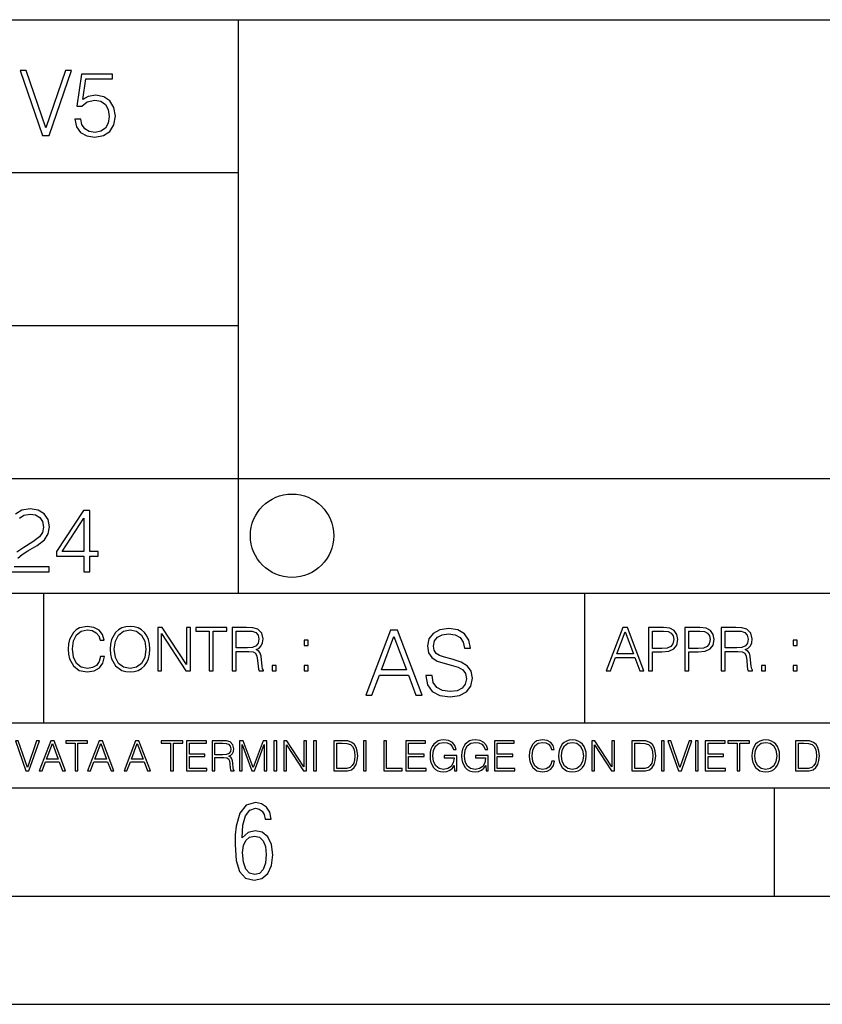
# Model space of a CAD drawing. Extents: x 0 to 420, y 0 to 297.
# Drawn here: x 279 to 316, y 0 to 46 of the extents above; entities that cross this region are included whole.
import ezdxf

# ---------------------------------------------------------------- set-up
doc = ezdxf.new("R2010")
doc.units = 0
doc.layers.get('0').update_dxf_attribs({"linetype": 'CONTINUOUS'})

msp = doc.modelspace()

# ---------------------------------------------------------------- linework, layer by layer
at = {"color": 7}
for p, q in [((234.999802, 45.500252), (410, 45.500252)), ((288.999786, 25.05073), (288.999786, 45.500252)), ((254.999802, 38.433582), (288.999786, 38.433582)), ((254.999802, 31.366917), (288.999786, 31.366917)), ((288.999786, 19.00025), (288.999786, 25.05073)), ((254.999802, 24.300249), (410, 24.300249)), ((234.999802, 19.00025), (329.999786, 19.00025)), ((279.999786, 13.00025), (279.999786, 19.00025)), ((304.999786, 13.00025), (304.999786, 19.00025)), ((234.999802, 13.00025), (410, 13.00025)), ((25.000401, 9.99976), (410, 9.99976)), ((234.999802, 10.00025), (410, 10.00025)), ((313.75, 4.99976), (313.75, 9.99976)), ((267.5, 4.99976), (415, 4.99976)), ((0, 0), (420, 0)), ((0, 0), (420, 0))]:
    msp.add_line(p, q, dxfattribs=at)
for points in [[(279.948486, 40.154099), (280.244751, 40.154099), (281.283691, 43.154099), (281.00412, 43.154099), (280.098694, 40.504585), (279.193298, 43.154099), (278.905396, 43.154099)], [(281.43808, 40.90514), (281.513184, 40.554653), (281.705109, 40.29179), (281.988831, 40.129063), (282.364349, 40.070648), (282.756561, 40.141582), (283.052795, 40.329342), (283.244751, 40.63393), (283.311493, 41.042831), (283.244751, 41.439217), (283.061157, 41.743805), (282.773254, 41.935741), (282.401917, 42.006672), (282.055603, 41.9566), (281.805237, 41.818913), (281.947113, 42.76606), (283.177979, 42.76606), (283.177979, 42.987202), (281.751007, 42.987202), (281.529877, 41.497631), (281.759338, 41.497631), (282.001343, 41.710426), (282.356018, 41.78553), (282.635559, 41.731289), (282.848358, 41.581081), (282.977722, 41.34325), (283.027771, 41.030315), (282.981873, 40.717381), (282.852539, 40.487896), (282.643921, 40.341858), (282.372711, 40.29179), (282.101501, 40.333515), (281.897034, 40.458687), (281.763519, 40.650623), (281.70929, 40.90514)], [(281.853821, 19.985647), (282.129181, 19.985647), (282.129181, 20.707483), (282.513062, 20.707483), (282.513062, 20.928623), (282.129181, 20.928623), (282.129181, 22.818748), (281.832947, 22.818748), (280.5979, 20.928623), (280.5979, 20.707483), (281.853821, 20.707483)], [(281.853821, 20.928623), (280.848236, 20.928623), (281.853821, 22.472435)], [(282.624268, 16.066454), (282.568634, 15.835577), (282.443451, 15.663116), (282.25708, 15.557413), (282.017853, 15.521252), (281.728577, 15.579666), (281.511597, 15.752128), (281.372528, 16.035854), (281.325226, 16.419722), (281.372528, 16.798025), (281.50882, 17.073406), (281.723022, 17.243088), (282.012299, 17.301502), (282.240387, 17.268122), (282.421204, 17.173546), (282.546387, 17.023338), (282.604797, 16.828623), (282.785614, 16.828623), (282.718842, 17.090097), (282.560272, 17.290375), (282.321075, 17.418331), (282.012299, 17.465618), (281.650696, 17.393295), (281.500488, 17.307066), (281.372528, 17.187454), (281.197296, 16.859221), (281.149994, 16.650599), (281.136078, 16.416941), (281.149994, 16.177719), (281.197296, 15.969095), (281.369751, 15.635299), (281.645142, 15.426676), (282.006744, 15.357135), (282.32663, 15.407204), (282.571411, 15.543505), (282.732758, 15.766036), (282.805084, 16.066454)], [(283.072113, 16.411377), (283.086029, 16.174936), (283.136078, 15.969095), (283.319672, 15.638081), (283.608978, 15.429458), (283.786987, 15.376606), (283.987274, 15.357135), (284.184753, 15.376606), (284.362793, 15.429458), (284.521332, 15.515688), (284.654877, 15.638081), (284.760559, 15.788289), (284.83844, 15.969095), (284.885742, 16.174936), (284.905212, 16.411377), (284.888519, 16.645035), (284.83844, 16.850876), (284.760559, 17.031683), (284.654877, 17.184673), (284.521332, 17.304283), (284.362793, 17.390514), (284.184753, 17.446148), (283.987274, 17.465618), (283.786987, 17.446148), (283.608978, 17.390514), (283.453186, 17.304283), (283.319672, 17.184673), (283.136078, 16.850876), (283.086029, 16.642252)], [(283.261261, 16.411377), (283.314117, 16.784117), (283.461548, 17.065062), (283.692413, 17.240305), (283.987274, 17.301502), (284.284912, 17.240305), (284.513, 17.065062), (284.663208, 16.786898), (284.716064, 16.411377), (284.663208, 16.033073), (284.513, 15.75491), (284.284912, 15.579666), (283.987274, 15.521252), (283.689636, 15.579666), (283.461548, 15.75491), (283.31134, 16.033073)], [(285.264038, 15.412767), (285.447632, 15.412767), (285.447632, 17.12904), (286.571411, 15.412767), (286.774475, 15.412767), (286.774475, 17.412767), (286.590881, 17.412767), (286.590881, 15.696495), (285.467102, 17.412767), (285.264038, 17.412767)], [(287.647919, 15.412767), (287.831482, 15.412767), (287.831482, 17.24865), (288.45459, 17.24865), (288.45459, 17.412767), (287.024811, 17.412767), (287.024811, 17.24865), (287.647919, 17.24865)], [(288.702148, 15.412767), (288.885742, 15.412767), (288.885742, 16.308456), (289.469879, 16.308456), (289.667389, 16.288984), (289.786987, 16.222225), (289.848175, 16.091488), (289.878784, 15.882865), (289.901031, 15.618608), (289.917725, 15.493435), (289.945557, 15.412767), (290.14859, 15.412767), (290.14859, 15.440584), (290.106873, 15.504561), (290.084625, 15.624172), (290.059601, 15.924589), (290.040131, 16.094269), (290.003967, 16.225006), (289.931641, 16.322365), (289.809235, 16.389124), (289.945557, 16.461447), (290.048462, 16.567148), (290.10965, 16.709013), (290.131927, 16.881474), (290.067932, 17.148512), (289.887115, 17.3321), (289.653473, 17.401642), (289.369751, 17.412767), (288.702148, 17.412767)], [(297.653656, 15.195244), (297.653656, 15.174381), (297.724579, 14.757135), (297.941559, 14.452546), (298.292053, 14.268957), (298.771881, 14.202198), (299.20163, 14.264785), (299.5271, 14.435856), (299.731537, 14.707066), (299.806641, 15.07007), (299.74823, 15.39135), (299.577148, 15.633352), (299.285095, 15.812768), (298.863678, 15.950459), (298.513184, 16.038082), (298.283691, 16.113186), (298.129333, 16.217497), (298.037537, 16.35936), (298.008331, 16.551294), (298.050049, 16.789124), (298.183563, 16.96854), (298.400543, 17.077024), (298.696777, 17.11875), (299.005524, 17.072851), (299.239197, 16.943506), (299.381042, 16.734882), (299.435303, 16.451155), (299.719025, 16.451155), (299.643921, 16.835022), (299.443634, 17.122921), (299.130707, 17.302338), (298.70929, 17.364923), (298.296204, 17.302338), (297.987457, 17.13961), (297.791351, 16.885092), (297.724579, 16.559639), (297.774658, 16.242533), (297.924866, 16.021391), (298.179382, 15.862838), (298.542389, 15.746009), (298.826111, 15.675077), (299.139069, 15.574938), (299.356018, 15.453937), (299.481201, 15.282866), (299.522919, 15.040863), (299.472839, 14.794687), (299.326813, 14.606927), (299.09317, 14.485926), (298.776062, 14.448374), (298.417206, 14.498443), (298.154358, 14.644479), (297.991638, 14.878137), (297.937378, 15.195244)], [(305.98587, 15.412767), (306.177826, 15.412767), (306.405914, 16.024729), (307.307159, 16.024729), (307.532471, 15.412767), (307.724396, 15.412767), (306.965027, 17.412767), (306.74527, 17.412767)], [(307.935822, 15.412767), (308.119385, 15.412767), (308.119385, 16.28064), (308.544983, 16.28064), (308.870453, 16.314018), (309.104095, 16.419722), (309.243195, 16.597746), (309.290466, 16.850876), (309.248749, 17.095661), (309.123566, 17.270905), (308.920502, 17.376606), (308.634003, 17.412767), (307.935822, 17.412767)], [(309.615906, 15.412767), (309.7995, 15.412767), (309.7995, 16.28064), (310.225098, 16.28064), (310.550537, 16.314018), (310.78421, 16.419722), (310.923279, 16.597746), (310.970581, 16.850876), (310.928864, 17.095661), (310.80368, 17.270905), (310.600616, 17.376606), (310.314117, 17.412767), (309.615906, 17.412767)], [(311.296021, 15.412767), (311.479614, 15.412767), (311.479614, 16.308456), (312.063751, 16.308456), (312.261261, 16.288984), (312.380859, 16.222225), (312.442078, 16.091488), (312.472656, 15.882865), (312.494934, 15.618608), (312.511597, 15.493435), (312.539429, 15.412767), (312.742493, 15.412767), (312.742493, 15.440584), (312.700775, 15.504561), (312.678497, 15.624172), (312.653473, 15.924589), (312.634003, 16.094269), (312.597839, 16.225006), (312.525513, 16.322365), (312.403137, 16.389124), (312.539429, 16.461447), (312.642334, 16.567148), (312.703552, 16.709013), (312.7258, 16.881474), (312.661804, 17.148512), (312.481018, 17.3321), (312.247345, 17.401642), (311.963623, 17.412767), (311.296021, 17.412767)], [(288.885742, 16.472572), (288.885742, 17.24865), (289.405914, 17.24865), (289.622864, 17.237524), (289.792542, 17.17911), (289.901031, 17.051155), (289.942749, 16.87591), (289.909393, 16.689541), (289.814819, 16.564367), (289.650696, 16.492044), (289.417023, 16.472572)], [(294.874786, 14.285647), (295.162689, 14.285647), (295.504852, 15.203588), (296.85672, 15.203588), (297.194672, 14.285647), (297.482574, 14.285647), (296.343506, 17.285646), (296.013885, 17.285646)], [(295.596649, 15.449764), (296.176605, 16.993574), (296.760742, 15.449764)], [(306.467102, 16.188845), (306.85376, 17.218052), (307.243195, 16.188845)], [(308.119385, 16.444756), (308.119385, 17.24865), (308.625641, 17.24865), (308.837067, 17.223616), (308.984497, 17.151293), (309.070709, 17.0289), (309.101318, 16.853657), (309.065155, 16.661724), (308.965027, 16.536551), (308.792542, 16.464228), (308.54776, 16.444756)], [(309.7995, 16.444756), (309.7995, 17.24865), (310.305756, 17.24865), (310.517181, 17.223616), (310.664612, 17.151293), (310.750824, 17.0289), (310.781433, 16.853657), (310.74527, 16.661724), (310.645142, 16.536551), (310.472656, 16.464228), (310.227875, 16.444756)], [(311.479614, 16.472572), (311.479614, 17.24865), (311.999786, 17.24865), (312.216766, 17.237524), (312.386444, 17.17911), (312.494934, 17.051155), (312.536652, 16.87591), (312.503265, 16.689541), (312.408691, 16.564367), (312.244568, 16.492044), (312.010925, 16.472572)], [(292.026215, 16.581057), (292.209808, 16.581057), (292.209808, 16.828623), (292.026215, 16.828623)], [(314.620087, 16.581057), (314.80368, 16.581057), (314.80368, 16.828623), (314.620087, 16.828623)], [(290.557495, 15.412767), (290.741089, 15.412767), (290.741089, 15.660334), (290.557495, 15.660334)], [(292.026215, 15.412767), (292.209808, 15.412767), (292.209808, 15.660334), (292.026215, 15.660334)], [(313.151398, 15.412767), (313.334961, 15.412767), (313.334961, 15.660334), (313.151398, 15.660334)], [(314.620087, 15.412767), (314.80368, 15.412767), (314.80368, 15.660334), (314.620087, 15.660334)], [(279.179596, 10.781829), (279.317841, 10.781829), (279.802673, 12.181828), (279.672211, 12.181828), (279.249695, 10.94539), (278.827148, 12.181828), (278.69281, 12.181828)], [(279.790985, 10.781829), (279.925354, 10.781829), (280.085022, 11.210201), (280.715881, 11.210201), (280.873596, 10.781829), (281.007965, 10.781829), (280.476379, 12.181828), (280.322571, 12.181828)], [(280.127869, 11.325084), (280.398499, 12.045528), (280.671112, 11.325084)], [(281.453857, 10.781829), (281.582367, 10.781829), (281.582367, 12.066947), (282.018524, 12.066947), (282.018524, 12.181828), (281.0177, 12.181828), (281.0177, 12.066947), (281.453857, 12.066947)], [(282.026337, 10.781829), (282.160675, 10.781829), (282.320343, 11.210201), (282.951233, 11.210201), (283.108948, 10.781829), (283.243286, 10.781829), (282.711731, 12.181828), (282.557892, 12.181828)], [(282.36319, 11.325084), (282.63385, 12.045528), (282.906433, 11.325084)], [(283.712555, 10.781829), (283.846924, 10.781829), (284.006561, 11.210201), (284.637451, 11.210201), (284.795166, 10.781829), (284.929535, 10.781829), (284.397949, 12.181828), (284.244141, 12.181828)], [(284.049408, 11.325084), (284.320068, 12.045528), (284.592651, 11.325084)], [(285.862213, 10.781829), (285.990723, 10.781829), (285.990723, 12.066947), (286.42688, 12.066947), (286.42688, 12.181828), (285.426056, 12.181828), (285.426056, 12.066947), (285.862213, 12.066947)], [(286.600189, 10.781829), (287.540649, 10.781829), (287.540649, 10.89671), (286.728699, 10.89671), (286.728699, 11.443859), (287.449127, 11.443859), (287.449127, 11.558742), (286.728699, 11.558742), (286.728699, 12.066947), (287.517273, 12.066947), (287.517273, 12.181828), (286.600189, 12.181828)], [(287.778198, 10.781829), (287.906708, 10.781829), (287.906708, 11.408811), (288.315613, 11.408811), (288.453857, 11.395181), (288.537598, 11.348449), (288.580414, 11.256933), (288.601837, 11.110897), (288.617432, 10.925918), (288.629089, 10.838296), (288.64856, 10.781829), (288.79071, 10.781829), (288.79071, 10.8013), (288.761505, 10.846085), (288.745941, 10.929812), (288.728394, 11.140104), (288.714783, 11.258881), (288.689453, 11.350396), (288.638855, 11.418547), (288.553162, 11.465278), (288.64856, 11.515904), (288.720612, 11.589895), (288.763458, 11.6892), (288.779022, 11.809923), (288.734253, 11.99685), (288.607697, 12.125361), (288.444122, 12.17404), (288.245514, 12.181828), (287.778198, 12.181828)], [(287.906708, 11.523693), (287.906708, 12.066947), (288.270813, 12.066947), (288.422699, 12.059158), (288.541473, 12.018269), (288.617432, 11.928699), (288.646637, 11.806029), (288.62326, 11.67557), (288.557068, 11.587949), (288.442169, 11.537323), (288.278625, 11.523693)], [(289.036072, 10.781829), (289.164581, 10.781829), (289.164581, 12.002691), (289.620209, 10.781829), (289.738983, 10.781829), (290.184875, 12.002691), (290.184875, 10.781829), (290.313385, 10.781829), (290.313385, 12.181828), (290.132294, 12.181828), (289.678619, 10.949284), (289.217133, 12.181828), (289.036072, 12.181828)], [(290.634674, 10.781829), (290.763184, 10.781829), (290.763184, 12.181828), (290.634674, 12.181828)], [(291.086395, 10.781829), (291.214905, 10.781829), (291.214905, 11.98322), (292.001556, 10.781829), (292.143707, 10.781829), (292.143707, 12.181828), (292.015198, 12.181828), (292.015198, 10.980438), (291.228546, 12.181828), (291.086395, 12.181828)], [(292.466919, 10.781829), (292.595459, 10.781829), (292.595459, 12.181828), (292.466919, 12.181828)], [(293.734528, 12.181828), (293.405457, 12.181828), (293.405457, 10.781829), (293.790985, 10.781829), (294.028534, 10.791565), (294.209625, 10.842191), (294.334259, 10.939548), (294.427704, 11.079742), (294.484192, 11.260827), (294.503662, 11.48475), (294.484192, 11.693094), (294.433563, 11.866391), (294.349823, 12.004639), (294.238831, 12.10589), (294.053864, 12.170146), (293.829926, 12.181828)], [(293.533966, 10.89671), (293.533966, 12.066947), (293.790985, 12.066947), (294.005188, 12.057211), (294.168732, 12.004639), (294.256348, 11.920911), (294.318665, 11.806029), (294.357605, 11.659993), (294.371246, 11.480855), (294.357605, 11.293929), (294.318665, 11.143998), (294.252472, 11.029117), (294.158997, 10.949284), (294.007141, 10.904499), (293.804626, 10.89671)], [(294.772369, 10.781829), (294.900879, 10.781829), (294.900879, 12.181828), (294.772369, 12.181828)], [(295.710876, 10.781829), (296.557892, 10.781829), (296.557892, 10.89671), (295.839386, 10.89671), (295.839386, 12.181828), (295.710876, 12.181828)], [(296.723389, 10.781829), (297.663879, 10.781829), (297.663879, 10.89671), (296.851898, 10.89671), (296.851898, 11.443859), (297.572357, 11.443859), (297.572357, 11.558742), (296.851898, 11.558742), (296.851898, 12.066947), (297.640503, 12.066947), (297.640503, 12.181828), (296.723389, 12.181828)], [(298.972351, 10.781829), (299.075562, 10.781829), (299.075562, 11.500327), (298.491394, 11.500327), (298.491394, 11.385445), (298.952881, 11.385445), (298.952881, 11.379603), (298.919769, 11.157629), (298.822418, 10.994068), (298.66861, 10.892817), (298.464142, 10.857768), (298.261658, 10.900605), (298.107819, 11.025223), (298.008514, 11.223831), (297.975403, 11.486697), (298.008514, 11.751509), (298.107819, 11.944277), (298.265533, 12.063053), (298.479736, 12.103943), (298.64328, 12.080577), (298.777649, 12.014374), (298.873047, 11.911175), (298.925629, 11.774875), (299.058044, 11.774875), (298.995728, 11.959854), (298.875, 12.100049), (298.699768, 12.187671), (298.477783, 12.218824), (298.339539, 12.205194), (298.214905, 12.168199), (298.016296, 12.02411), (297.942322, 11.918963), (297.887787, 11.794346), (297.852753, 11.64831), (297.843018, 11.48475), (297.852753, 11.319242), (297.885834, 11.173205), (298.010468, 10.939548), (298.100037, 10.853873), (298.209076, 10.793511), (298.331726, 10.756516), (298.470001, 10.742886), (298.627716, 10.764304), (298.765961, 10.818825), (298.876953, 10.908394), (298.95874, 11.029117)], [(300.430786, 10.781829), (300.533966, 10.781829), (300.533966, 11.500327), (299.949829, 11.500327), (299.949829, 11.385445), (300.411316, 11.385445), (300.411316, 11.379603), (300.378204, 11.157629), (300.280853, 10.994068), (300.127014, 10.892817), (299.922577, 10.857768), (299.720062, 10.900605), (299.566223, 11.025223), (299.466919, 11.223831), (299.433838, 11.486697), (299.466919, 11.751509), (299.566223, 11.944277), (299.723969, 12.063053), (299.938141, 12.103943), (300.101715, 12.080577), (300.236053, 12.014374), (300.331482, 11.911175), (300.384033, 11.774875), (300.516449, 11.774875), (300.454132, 11.959854), (300.333405, 12.100049), (300.158173, 12.187671), (299.936188, 12.218824), (299.797943, 12.205194), (299.67334, 12.168199), (299.474731, 12.02411), (299.400726, 11.918963), (299.346222, 11.794346), (299.311157, 11.64831), (299.301422, 11.48475), (299.311157, 11.319242), (299.344269, 11.173205), (299.468872, 10.939548), (299.558441, 10.853873), (299.66748, 10.793511), (299.790161, 10.756516), (299.928406, 10.742886), (300.086121, 10.764304), (300.224365, 10.818825), (300.335358, 10.908394), (300.417145, 11.029117)], [(300.818268, 10.781829), (301.758728, 10.781829), (301.758728, 10.89671), (300.946777, 10.89671), (300.946777, 11.443859), (301.667206, 11.443859), (301.667206, 11.558742), (300.946777, 11.558742), (300.946777, 12.066947), (301.735352, 12.066947), (301.735352, 12.181828), (300.818268, 12.181828)], [(303.464417, 11.239408), (303.425476, 11.077795), (303.33786, 10.957072), (303.207397, 10.88308), (303.039948, 10.857768), (302.837463, 10.898658), (302.685577, 11.019381), (302.588196, 11.21799), (302.555115, 11.486697), (302.588196, 11.751509), (302.683624, 11.944277), (302.833557, 12.063053), (303.036072, 12.103943), (303.19574, 12.080577), (303.322296, 12.014374), (303.409912, 11.909228), (303.450806, 11.772927), (303.577362, 11.772927), (303.53064, 11.955959), (303.419647, 12.096154), (303.252197, 12.185723), (303.036072, 12.218824), (302.782928, 12.168199), (302.677795, 12.107838), (302.588196, 12.02411), (302.465546, 11.794346), (302.432434, 11.64831), (302.422699, 11.48475), (302.432434, 11.317295), (302.465546, 11.171259), (302.586273, 10.937601), (302.779022, 10.791565), (303.032166, 10.742886), (303.256073, 10.777935), (303.427429, 10.873344), (303.540375, 11.029117), (303.591003, 11.239408)], [(303.777924, 11.480855), (303.787659, 11.315348), (303.822693, 11.171259), (303.951233, 10.939548), (304.153717, 10.793511), (304.27832, 10.756516), (304.418518, 10.742886), (304.556763, 10.756516), (304.681396, 10.793511), (304.792389, 10.853873), (304.885864, 10.939548), (304.959839, 11.044694), (305.014343, 11.171259), (305.047455, 11.315348), (305.061096, 11.480855), (305.049408, 11.644416), (305.014343, 11.788505), (304.959839, 11.91507), (304.885864, 12.022162), (304.792389, 12.10589), (304.681396, 12.166252), (304.556763, 12.205194), (304.418518, 12.218824), (304.27832, 12.205194), (304.153717, 12.166252), (304.044678, 12.10589), (303.951233, 12.022162), (303.822693, 11.788505), (303.787659, 11.642468)], [(303.910339, 11.480855), (303.947327, 11.741774), (304.050537, 11.938436), (304.212128, 12.061106), (304.418518, 12.103943), (304.626892, 12.061106), (304.78656, 11.938436), (304.891693, 11.74372), (304.92868, 11.480855), (304.891693, 11.216043), (304.78656, 11.021328), (304.626892, 10.898658), (304.418518, 10.857768), (304.210205, 10.898658), (304.050537, 11.021328), (303.945374, 11.216043)], [(305.312256, 10.781829), (305.440796, 10.781829), (305.440796, 11.98322), (306.227417, 10.781829), (306.369568, 10.781829), (306.369568, 12.181828), (306.241058, 12.181828), (306.241058, 10.980438), (305.454407, 12.181828), (305.312256, 12.181828)], [(307.498932, 12.181828), (307.169861, 12.181828), (307.169861, 10.781829), (307.555389, 10.781829), (307.792938, 10.791565), (307.97403, 10.842191), (308.098633, 10.939548), (308.192108, 11.079742), (308.248566, 11.260827), (308.268066, 11.48475), (308.248566, 11.693094), (308.197937, 11.866391), (308.114227, 12.004639), (308.003235, 12.10589), (307.818237, 12.170146), (307.59433, 12.181828)], [(307.29837, 10.89671), (307.29837, 12.066947), (307.555389, 12.066947), (307.769592, 12.057211), (307.933136, 12.004639), (308.020752, 11.920911), (308.083069, 11.806029), (308.122009, 11.659993), (308.135651, 11.480855), (308.122009, 11.293929), (308.083069, 11.143998), (308.016876, 11.029117), (307.923401, 10.949284), (307.771515, 10.904499), (307.569031, 10.89671)], [(308.536743, 10.781829), (308.665283, 10.781829), (308.665283, 12.181828), (308.536743, 12.181828)], [(309.317566, 10.781829), (309.455811, 10.781829), (309.940643, 12.181828), (309.810181, 12.181828), (309.387665, 10.94539), (308.965118, 12.181828), (308.83078, 12.181828)], [(310.104187, 10.781829), (310.232727, 10.781829), (310.232727, 12.181828), (310.104187, 12.181828)], [(310.555939, 10.781829), (311.496399, 10.781829), (311.496399, 10.89671), (310.684448, 10.89671), (310.684448, 11.443859), (311.404907, 11.443859), (311.404907, 11.558742), (310.684448, 11.558742), (310.684448, 12.066947), (311.473053, 12.066947), (311.473053, 12.181828), (310.555939, 12.181828)], [(312.03186, 10.781829), (312.1604, 10.781829), (312.1604, 12.066947), (312.596558, 12.066947), (312.596558, 12.181828), (311.595703, 12.181828), (311.595703, 12.066947), (312.03186, 12.066947)], [(312.709473, 11.480855), (312.719238, 11.315348), (312.754272, 11.171259), (312.882782, 10.939548), (313.085266, 10.793511), (313.2099, 10.756516), (313.350098, 10.742886), (313.488342, 10.756516), (313.612976, 10.793511), (313.723938, 10.853873), (313.817413, 10.939548), (313.891418, 11.044694), (313.945923, 11.171259), (313.979034, 11.315348), (313.992645, 11.480855), (313.980957, 11.644416), (313.945923, 11.788505), (313.891418, 11.91507), (313.817413, 12.022162), (313.723938, 12.10589), (313.612976, 12.166252), (313.488342, 12.205194), (313.350098, 12.218824), (313.2099, 12.205194), (313.085266, 12.166252), (312.976257, 12.10589), (312.882782, 12.022162), (312.754272, 11.788505), (312.719238, 11.642468)], [(312.841888, 11.480855), (312.878876, 11.741774), (312.982086, 11.938436), (313.143707, 12.061106), (313.350098, 12.103943), (313.558441, 12.061106), (313.718109, 11.938436), (313.823242, 11.74372), (313.86026, 11.480855), (313.823242, 11.216043), (313.718109, 11.021328), (313.558441, 10.898658), (313.350098, 10.857768), (313.141754, 10.898658), (312.982086, 11.021328), (312.876953, 11.216043)], [(315.059692, 12.181828), (314.730621, 12.181828), (314.730621, 10.781829), (315.11615, 10.781829), (315.353699, 10.791565), (315.53479, 10.842191), (315.659424, 10.939548), (315.752869, 11.079742), (315.809326, 11.260827), (315.828827, 11.48475), (315.809326, 11.693094), (315.758728, 11.866391), (315.674988, 12.004639), (315.563995, 12.10589), (315.379028, 12.170146), (315.15509, 12.181828)], [(314.859131, 10.89671), (314.859131, 12.066947), (315.11615, 12.066947), (315.330353, 12.057211), (315.493896, 12.004639), (315.581543, 11.920911), (315.643829, 11.806029), (315.68277, 11.659993), (315.696411, 11.480855), (315.68277, 11.293929), (315.643829, 11.143998), (315.577637, 11.029117), (315.484161, 10.949284), (315.332275, 10.904499), (315.129791, 10.89671)], [(289.159943, 7.689447), (289.20224, 8.281393), (289.324371, 8.70891), (289.516998, 8.967299), (289.78009, 9.056561), (289.949219, 9.018977), (290.085449, 8.925017), (290.179413, 8.765285), (290.22641, 8.553877), (290.498871, 8.553877), (290.437805, 8.87334), (290.287476, 9.112937), (290.061981, 9.263272), (289.775391, 9.319649), (289.34787, 9.1975), (289.06131, 8.835755), (288.892181, 8.225018), (288.849884, 7.825688), (288.840485, 7.365286), (288.887482, 6.646494), (289.047211, 6.134413), (289.319702, 5.833742), (289.719025, 5.735085), (290.07605, 5.810252), (290.348541, 6.040454), (290.522369, 6.411594), (290.583435, 6.914279), (290.522369, 7.384078), (290.353241, 7.731729), (290.094849, 7.947836), (289.770691, 8.023005), (289.441833, 7.93844)], [(289.747192, 5.993474), (289.507599, 6.054548), (289.333771, 6.251863), (289.221039, 6.566628), (289.188141, 7.008239), (289.225739, 7.3324), (289.333771, 7.571997), (289.507599, 7.722333), (289.733124, 7.774011), (289.963318, 7.717635), (290.137146, 7.557903), (290.245178, 7.290118), (290.282776, 6.918977), (290.245178, 6.51495), (290.137146, 6.228373), (289.968018, 6.04985)]]:
    msp.add_lwpolyline(points, close=True, dxfattribs=at)
for points in [[(278.812073, 20.611517), (278.999847, 20.782587), (279.262695, 20.953659), (279.696655, 21.199833), (280.030457, 21.458527), (280.205688, 21.73391), (280.264099, 22.059361), (280.201508, 22.405674), (280.022095, 22.672712), (279.742554, 22.839611), (279.379547, 22.902199), (278.983154, 22.835438), (278.691071, 22.647678)], [(278.878845, 22.472435), (279.087463, 22.605953), (279.371185, 22.656023), (279.625702, 22.614298), (279.821808, 22.497469), (279.94281, 22.305536), (279.988708, 22.051016), (279.94281, 21.80484), (279.809296, 21.596218), (279.5047, 21.370905), (279.079132, 21.116385), (278.762024, 20.886898)], [(278.365631, 19.985647), (280.247406, 19.985647), (280.247406, 20.219305), (278.636841, 20.219305)]]:
    msp.add_lwpolyline(points, dxfattribs=at)
msp.add_circle((291.471588, 21.653572), 1.926529, dxfattribs=at)

doc.saveas('drawing.dxf')
